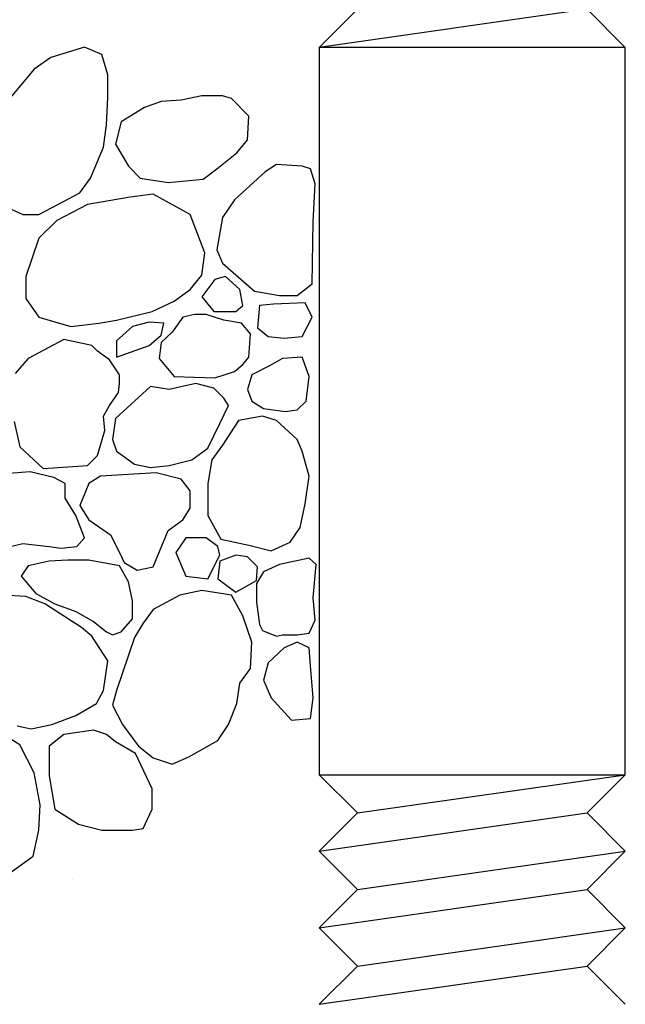
# Model space of a CAD drawing. Extents: x 0 to 7.75, y 0 to 5.
# Drawn here: x 3.97 to 4.36, y 2.01 to 2.65 of the extents above; entities that cross this region are included whole.
import ezdxf

# ---------------------------------------------------------------- set-up
doc = ezdxf.new("R2010")
doc.units = 0
doc.header["$MEASUREMENT"] = 0
doc.linetypes.add('SOLID', pattern=[1, 1, 0])
for name, color, linetype in [('DT-TITLE', 7, 'SOLID'), ('HA', 7, 'SOLID'), ('LAYER-6', 12, 'CONTINUOUS')]:
    doc.layers.add(name, color=color, linetype=linetype)

msp = doc.modelspace()

# ---------------------------------------------------------------- linework, layer by layer
at = {"layer": 'DT-TITLE', "color": 7, "linetype": 'Continuous'}
msp.add_line((4.00354, 2.09292), (4.00354, 2.09292), dxfattribs=at)
at = {"layer": 'HA', "color": 7, "linetype": 'Continuous', "flags": 128}
for points in [[(3.94998, 2.53671), (3.97127, 2.52704), (3.97127, 2.52704), (3.98173, 2.52704), (3.98173, 2.52704), (3.99412, 2.53358), (3.99412, 2.53358), (4.00844, 2.54125), (4.00844, 2.54125), (4.01541, 2.55092), (4.01541, 2.55092), (4.02393, 2.57109), (4.02393, 2.57109), (4.02587, 2.58559), (4.02587, 2.58559), (4.02664, 2.60378), (4.02664, 2.60378), (4.02664, 2.61827), (4.02664, 2.61827), (4.02277, 2.63163), (4.02277, 2.63163), (4.01154, 2.63646), (4.01154, 2.63646), (4.01154, 2.63646), (4.01154, 2.63646), (4.01154, 2.63646), (4.01154, 2.63646), (4.01154, 2.63646), (4.01154, 2.63646), (4.01154, 2.63646), (4.01154, 2.63646), (4.01154, 2.63646), (4.01154, 2.63646), (4.01154, 2.63646), (4.01154, 2.63646), (3.98947, 2.62964), (3.98947, 2.62964), (3.97863, 2.62197), (3.97863, 2.62197), (3.9585, 2.59809)], [(3.96546, 2.39176), (3.96934, 2.37527), (3.96934, 2.37527), (3.98444, 2.36106), (3.98444, 2.36106), (4.01348, 2.36305), (4.01348, 2.36305), (4.02006, 2.36959), (4.02006, 2.36959), (4.02471, 2.38607), (4.02471, 2.38607), (4.02393, 2.39545), (4.02393, 2.39545), (4.0278, 2.40227), (4.0278, 2.40227), (4.03361, 2.4108), (4.03361, 2.4108), (4.03438, 2.41677), (4.03438, 2.41677), (4.03438, 2.42245), (4.03438, 2.42245), (4.0278, 2.43211), (4.0278, 2.43211), (4.02006, 2.4378), (4.02006, 2.4378), (4.01619, 2.44149), (4.01619, 2.44149), (4.01619, 2.44149), (4.01619, 2.44149), (4.01619, 2.44149), (4.01619, 2.44149), (4.01619, 2.44149), (4.01619, 2.44149), (4.01619, 2.44149), (4.01619, 2.44149), (4.01619, 2.44149), (4.01619, 2.44149), (4.01619, 2.44149), (4.01619, 2.44149), (3.99799, 2.44547), (3.99799, 2.44547), (3.97476, 2.43297), (3.97476, 2.43297), (3.96624, 2.4233)], [(3.95462, 2.3082), (3.97127, 2.31218), (3.97127, 2.31218), (3.98831, 2.31019), (3.98831, 2.31019), (3.99605, 2.30905), (3.99605, 2.30905), (4.00651, 2.31019), (4.00651, 2.31019), (4.01154, 2.31587), (4.01154, 2.31587), (4.00573, 2.33037), (4.00573, 2.33037), (3.99876, 2.34173), (3.99876, 2.34173), (3.99876, 2.3514), (3.99876, 2.3514), (3.99141, 2.35538), (3.99141, 2.35538), (3.97592, 2.35907), (3.97592, 2.35907), (3.97592, 2.35907), (3.97592, 2.35907), (3.97592, 2.35907), (3.97592, 2.35907), (3.97592, 2.35907), (3.97592, 2.35907), (3.97592, 2.35907), (3.97592, 2.35907), (3.97592, 2.35907), (3.97592, 2.35907), (3.97592, 2.35907), (3.97592, 2.35907), (3.95075, 2.35708)], [(3.9674, 2.19309), (3.97669, 2.1911), (3.97669, 2.1911), (3.99024, 2.19394), (3.99024, 2.19394), (4.00573, 2.19991), (4.00573, 2.19991), (4.01928, 2.20759), (4.01928, 2.20759), (4.02393, 2.21611), (4.02393, 2.21611), (4.02664, 2.23544), (4.02664, 2.23544), (4.01619, 2.25164), (4.01619, 2.25164), (4.0096, 2.25732), (4.0096, 2.25732), (3.9856, 2.27267), (3.9856, 2.27267), (3.9856, 2.27267), (3.9856, 2.27267), (3.9856, 2.27267), (3.9856, 2.27267), (3.9856, 2.27267), (3.9856, 2.27267), (3.9856, 2.27267), (3.9856, 2.27267), (3.9856, 2.27267), (3.9856, 2.27267), (3.9856, 2.27267), (3.9856, 2.27267), (3.97321, 2.2775), (3.97321, 2.2775), (3.9585, 2.27836)], [(3.95772, 2.09333), (3.97785, 2.10783), (3.97785, 2.10783), (3.98173, 2.12488), (3.98173, 2.12488), (3.9825, 2.14136), (3.9825, 2.14136), (3.97863, 2.1624), (3.97863, 2.1624), (3.96934, 2.18059), (3.96934, 2.18059), (3.95075, 2.19224)]]:
    msp.add_lwpolyline(points, dxfattribs=at)
for points in [[(4.06149, 2.60094), (4.05065, 2.59696), (4.05065, 2.59696), (4.03555, 2.58758), (4.03555, 2.58758), (4.03167, 2.57308), (4.03167, 2.57308), (4.04019, 2.55859), (4.04019, 2.55859), (4.04794, 2.55092), (4.04794, 2.55092), (4.06614, 2.54807), (4.06614, 2.54807), (4.08898, 2.55006), (4.08898, 2.55006), (4.09788, 2.55688), (4.09788, 2.55688), (4.11105, 2.5674), (4.11105, 2.5674), (4.11802, 2.57593), (4.11802, 2.57593), (4.11879, 2.59127), (4.11879, 2.59127), (4.10756, 2.60293), (4.10756, 2.60293), (4.10176, 2.60463), (4.10176, 2.60463), (4.0882, 2.60463), (4.0882, 2.60463), (4.07465, 2.60179), (4.07465, 2.60179), (4.06149, 2.60094), (4.06149, 2.60094), (4.06149, 2.60094), (4.06149, 2.60094), (4.06149, 2.60094), (4.06149, 2.60094), (4.06149, 2.60094), (4.06149, 2.60094), (4.06149, 2.60094), (4.06149, 2.60094), (4.06149, 2.60094), (4.06149, 2.60094), (4.06149, 2.60094)], [(4.13699, 2.55973), (4.12964, 2.55489), (4.12964, 2.55489), (4.1095, 2.53671), (4.1095, 2.53671), (4.10176, 2.52505), (4.10176, 2.52505), (4.09788, 2.50402), (4.09788, 2.50402), (4.10176, 2.49521), (4.10176, 2.49521), (4.12267, 2.47702), (4.12267, 2.47702), (4.13893, 2.47418), (4.13893, 2.47418), (4.15054, 2.47418), (4.15054, 2.47418), (4.16022, 2.48185), (4.16022, 2.48185), (4.161, 2.52221), (4.161, 2.52221), (4.16216, 2.54722), (4.16216, 2.54722), (4.15906, 2.55688), (4.15906, 2.55688), (4.15364, 2.55859), (4.15364, 2.55859), (4.13699, 2.55973), (4.13699, 2.55973), (4.13699, 2.55973), (4.13699, 2.55973), (4.13699, 2.55973), (4.13699, 2.55973), (4.13699, 2.55973), (4.13699, 2.55973), (4.13699, 2.55973), (4.13699, 2.55973), (4.13699, 2.55973), (4.13699, 2.55973), (4.13699, 2.55973)], [(4.08046, 2.52704), (4.05646, 2.5404), (4.05646, 2.5404), (4.04135, 2.53841), (4.04135, 2.53841), (4.01348, 2.53358), (4.01348, 2.53358), (3.99334, 2.52306), (3.99334, 2.52306), (3.98173, 2.51169), (3.98173, 2.51169), (3.97321, 2.48668), (3.97321, 2.48668), (3.97321, 2.47219), (3.97321, 2.47219), (3.98173, 2.45997), (3.98173, 2.45997), (4.00264, 2.454), (4.00264, 2.454), (4.02083, 2.45599), (4.02083, 2.45599), (4.03245, 2.45798), (4.03245, 2.45798), (4.05568, 2.46366), (4.05568, 2.46366), (4.07001, 2.47048), (4.07001, 2.47048), (4.08046, 2.47816), (4.08046, 2.47816), (4.0882, 2.48754), (4.0882, 2.48754), (4.09014, 2.50203), (4.09014, 2.50203), (4.08046, 2.52704), (4.08046, 2.52704), (4.08046, 2.52704), (4.08046, 2.52704), (4.08046, 2.52704), (4.08046, 2.52704), (4.08046, 2.52704), (4.08046, 2.52704), (4.08046, 2.52704), (4.08046, 2.52704), (4.08046, 2.52704), (4.08046, 2.52704), (4.08046, 2.52704)], [(4.10369, 2.48668), (4.09672, 2.48469), (4.09672, 2.48469), (4.0882, 2.47333), (4.0882, 2.47333), (4.09595, 2.46366), (4.09595, 2.46366), (4.11028, 2.46366), (4.11028, 2.46366), (4.11492, 2.46764), (4.11492, 2.46764), (4.11299, 2.47816), (4.11299, 2.47816), (4.10369, 2.48668), (4.10369, 2.48668), (4.10369, 2.48668), (4.10369, 2.48668), (4.10369, 2.48668), (4.10369, 2.48668), (4.10369, 2.48668), (4.10369, 2.48668), (4.10369, 2.48668), (4.10369, 2.48668), (4.10369, 2.48668), (4.10369, 2.48668), (4.10369, 2.48668)], [(4.13506, 2.46849), (4.12576, 2.46764), (4.12576, 2.46764), (4.1246, 2.45315), (4.1246, 2.45315), (4.13157, 2.44746), (4.13157, 2.44746), (4.14202, 2.44633), (4.14202, 2.44633), (4.15364, 2.44746), (4.15364, 2.44746), (4.16022, 2.45997), (4.16022, 2.45997), (4.15558, 2.46935), (4.15558, 2.46935), (4.13506, 2.46849), (4.13506, 2.46849), (4.13506, 2.46849), (4.13506, 2.46849), (4.13506, 2.46849), (4.13506, 2.46849), (4.13506, 2.46849), (4.13506, 2.46849), (4.13506, 2.46849), (4.13506, 2.46849), (4.13506, 2.46849), (4.13506, 2.46849), (4.13506, 2.46849)], [(4.06885, 2.4503), (4.06149, 2.44348), (4.06149, 2.44348), (4.06033, 2.43297), (4.06033, 2.43297), (4.07001, 2.42131), (4.07001, 2.42131), (4.09672, 2.42046), (4.09672, 2.42046), (4.1095, 2.42444), (4.1095, 2.42444), (4.11492, 2.42899), (4.11492, 2.42899), (4.11879, 2.43382), (4.11879, 2.43382), (4.11996, 2.44917), (4.11996, 2.44917), (4.11415, 2.45599), (4.11415, 2.45599), (4.10253, 2.45798), (4.10253, 2.45798), (4.09092, 2.46167), (4.09092, 2.46167), (4.08356, 2.46167), (4.08356, 2.46167), (4.07582, 2.45997), (4.07582, 2.45997), (4.06885, 2.4503), (4.06885, 2.4503), (4.06885, 2.4503), (4.06885, 2.4503), (4.06885, 2.4503), (4.06885, 2.4503), (4.06885, 2.4503), (4.06885, 2.4503), (4.06885, 2.4503), (4.06885, 2.4503), (4.06885, 2.4503), (4.06885, 2.4503), (4.06885, 2.4503)], [(4.0429, 2.454), (4.03245, 2.44462), (4.03245, 2.44462), (4.03245, 2.43382), (4.03245, 2.43382), (4.05374, 2.44149), (4.05374, 2.44149), (4.06149, 2.44831), (4.06149, 2.44831), (4.06342, 2.45599), (4.06342, 2.45599), (4.05374, 2.45684), (4.05374, 2.45684), (4.0429, 2.454), (4.0429, 2.454), (4.0429, 2.454), (4.0429, 2.454), (4.0429, 2.454), (4.0429, 2.454), (4.0429, 2.454), (4.0429, 2.454), (4.0429, 2.454), (4.0429, 2.454), (4.0429, 2.454), (4.0429, 2.454), (4.0429, 2.454)], [(4.14086, 2.43297), (4.13235, 2.42814), (4.13235, 2.42814), (4.12073, 2.42245), (4.12073, 2.42245), (4.11802, 2.41279), (4.11802, 2.41279), (4.12073, 2.40511), (4.12073, 2.40511), (4.12847, 2.40028), (4.12847, 2.40028), (4.1428, 2.39829), (4.1428, 2.39829), (4.15054, 2.39943), (4.15054, 2.39943), (4.15635, 2.40511), (4.15635, 2.40511), (4.15829, 2.42131), (4.15829, 2.42131), (4.15442, 2.43211), (4.15442, 2.43211), (4.15364, 2.43382), (4.15364, 2.43382), (4.14086, 2.43297), (4.14086, 2.43297), (4.14086, 2.43297), (4.14086, 2.43297), (4.14086, 2.43297), (4.14086, 2.43297), (4.14086, 2.43297), (4.14086, 2.43297), (4.14086, 2.43297), (4.14086, 2.43297), (4.14086, 2.43297), (4.14086, 2.43297), (4.14086, 2.43297)], [(4.06691, 2.41279), (4.05452, 2.41478), (4.05452, 2.41478), (4.03167, 2.39375), (4.03167, 2.39375), (4.02974, 2.3801), (4.02974, 2.3801), (4.03245, 2.37243), (4.03245, 2.37243), (4.04406, 2.3639), (4.04406, 2.3639), (4.05452, 2.36191), (4.05452, 2.36191), (4.06691, 2.36305), (4.06691, 2.36305), (4.08162, 2.36675), (4.08162, 2.36675), (4.09208, 2.37442), (4.09208, 2.37442), (4.09982, 2.39062), (4.09982, 2.39062), (4.10563, 2.40227), (4.10563, 2.40227), (4.10253, 2.4071), (4.10253, 2.4071), (4.09595, 2.41364), (4.09595, 2.41364), (4.08433, 2.41677), (4.08433, 2.41677), (4.06691, 2.41279), (4.06691, 2.41279), (4.06691, 2.41279), (4.06691, 2.41279), (4.06691, 2.41279), (4.06691, 2.41279), (4.06691, 2.41279), (4.06691, 2.41279), (4.06691, 2.41279), (4.06691, 2.41279), (4.06691, 2.41279), (4.06691, 2.41279), (4.06691, 2.41279)], [(4.1277, 2.39545), (4.11221, 2.39261), (4.11221, 2.39261), (4.10176, 2.37641), (4.10176, 2.37641), (4.09479, 2.36675), (4.09479, 2.36675), (4.09208, 2.3514), (4.09208, 2.3514), (4.09208, 2.33037), (4.09208, 2.33037), (4.1006, 2.31502), (4.1006, 2.31502), (4.11879, 2.31104), (4.11879, 2.31104), (4.13351, 2.30735), (4.13351, 2.30735), (4.1459, 2.31303), (4.1459, 2.31303), (4.15248, 2.32269), (4.15248, 2.32269), (4.15558, 2.33804), (4.15558, 2.33804), (4.15829, 2.35623), (4.15829, 2.35623), (4.15364, 2.37243), (4.15364, 2.37243), (4.15054, 2.3801), (4.15054, 2.3801), (4.13699, 2.39261), (4.13699, 2.39261), (4.1277, 2.39545), (4.1277, 2.39545), (4.1277, 2.39545), (4.1277, 2.39545), (4.1277, 2.39545), (4.1277, 2.39545), (4.1277, 2.39545), (4.1277, 2.39545), (4.1277, 2.39545), (4.1277, 2.39545), (4.1277, 2.39545), (4.1277, 2.39545), (4.1277, 2.39545)], [(4.022, 2.35623), (4.01425, 2.3514), (4.01425, 2.3514), (4.00844, 2.3369), (4.00844, 2.3369), (4.01425, 2.32752), (4.01425, 2.32752), (4.02858, 2.31786), (4.02858, 2.31786), (4.03438, 2.30621), (4.03438, 2.30621), (4.03748, 2.29967), (4.03748, 2.29967), (4.046, 2.29484), (4.046, 2.29484), (4.05646, 2.29683), (4.05646, 2.29683), (4.06614, 2.3207), (4.06614, 2.3207), (4.07582, 2.32752), (4.07582, 2.32752), (4.08046, 2.3352), (4.08046, 2.3352), (4.08046, 2.34657), (4.08046, 2.34657), (4.07465, 2.35424), (4.07465, 2.35424), (4.05839, 2.35822), (4.05839, 2.35822), (4.022, 2.35623), (4.022, 2.35623), (4.022, 2.35623), (4.022, 2.35623), (4.022, 2.35623), (4.022, 2.35623), (4.022, 2.35623), (4.022, 2.35623), (4.022, 2.35623), (4.022, 2.35623), (4.022, 2.35623), (4.022, 2.35623), (4.022, 2.35623)], [(4.09092, 2.31587), (4.07775, 2.31587), (4.07775, 2.31587), (4.07117, 2.30621), (4.07117, 2.30621), (4.07775, 2.29086), (4.07775, 2.29086), (4.09208, 2.28916), (4.09208, 2.28916), (4.09982, 2.3045), (4.09982, 2.3045), (4.09866, 2.31019), (4.09866, 2.31019), (4.09092, 2.31587), (4.09092, 2.31587), (4.09092, 2.31587), (4.09092, 2.31587), (4.09092, 2.31587), (4.09092, 2.31587), (4.09092, 2.31587), (4.09092, 2.31587), (4.09092, 2.31587), (4.09092, 2.31587), (4.09092, 2.31587), (4.09092, 2.31587), (4.09092, 2.31587)], [(4.11802, 2.30337), (4.11028, 2.3045), (4.11028, 2.3045), (4.09982, 2.30052), (4.09982, 2.30052), (4.09866, 2.28916), (4.09866, 2.28916), (4.11028, 2.28035), (4.11028, 2.28035), (4.12383, 2.28802), (4.12383, 2.28802), (4.1246, 2.29683), (4.1246, 2.29683), (4.11802, 2.30337), (4.11802, 2.30337), (4.11802, 2.30337), (4.11802, 2.30337), (4.11802, 2.30337), (4.11802, 2.30337), (4.11802, 2.30337), (4.11802, 2.30337), (4.11802, 2.30337), (4.11802, 2.30337), (4.11802, 2.30337), (4.11802, 2.30337), (4.11802, 2.30337)], [(4.01425, 2.30138), (4.0007, 2.30138), (4.0007, 2.30138), (3.98831, 2.30052), (3.98831, 2.30052), (3.97476, 2.29768), (3.97476, 2.29768), (3.97011, 2.29086), (3.97011, 2.29086), (3.97979, 2.27949), (3.97979, 2.27949), (3.99218, 2.27267), (3.99218, 2.27267), (4.00573, 2.26784), (4.00573, 2.26784), (4.01735, 2.2613), (4.01735, 2.2613), (4.02587, 2.25448), (4.02587, 2.25448), (4.02974, 2.25249), (4.02974, 2.25249), (4.03555, 2.25448), (4.03555, 2.25448), (4.0429, 2.26301), (4.0429, 2.26301), (4.0429, 2.27466), (4.0429, 2.27466), (4.04019, 2.28717), (4.04019, 2.28717), (4.03438, 2.29768), (4.03438, 2.29768), (4.01425, 2.30138), (4.01425, 2.30138), (4.01425, 2.30138), (4.01425, 2.30138), (4.01425, 2.30138), (4.01425, 2.30138), (4.01425, 2.30138), (4.01425, 2.30138), (4.01425, 2.30138), (4.01425, 2.30138), (4.01425, 2.30138), (4.01425, 2.30138), (4.01425, 2.30138)], [(4.15829, 2.30251), (4.13893, 2.29853), (4.13893, 2.29853), (4.12847, 2.2937), (4.12847, 2.2937), (4.12383, 2.28603), (4.12383, 2.28603), (4.12383, 2.27381), (4.12383, 2.27381), (4.12576, 2.25931), (4.12576, 2.25931), (4.1277, 2.25533), (4.1277, 2.25533), (4.13699, 2.25164), (4.13699, 2.25164), (4.14086, 2.25249), (4.14086, 2.25249), (4.15054, 2.25249), (4.15054, 2.25249), (4.15829, 2.25363), (4.15829, 2.25363), (4.16216, 2.26216), (4.16216, 2.26216), (4.161, 2.27665), (4.161, 2.27665), (4.16293, 2.29853), (4.16293, 2.29853), (4.15829, 2.30251), (4.15829, 2.30251), (4.15829, 2.30251), (4.15829, 2.30251), (4.15829, 2.30251), (4.15829, 2.30251), (4.15829, 2.30251), (4.15829, 2.30251), (4.15829, 2.30251), (4.15829, 2.30251), (4.15829, 2.30251), (4.15829, 2.30251), (4.15829, 2.30251)], [(4.03245, 2.21611), (4.02974, 2.20645), (4.02974, 2.20645), (4.03632, 2.19394), (4.03632, 2.19394), (4.04678, 2.17973), (4.04678, 2.17973), (4.05646, 2.17206), (4.05646, 2.17206), (4.06885, 2.16808), (4.06885, 2.16808), (4.07969, 2.17291), (4.07969, 2.17291), (4.09866, 2.18343), (4.09866, 2.18343), (4.10563, 2.19394), (4.10563, 2.19394), (4.11105, 2.20759), (4.11105, 2.20759), (4.11299, 2.22094), (4.11299, 2.22094), (4.11996, 2.23061), (4.11996, 2.23061), (4.12073, 2.24766), (4.12073, 2.24766), (4.11492, 2.265), (4.11492, 2.265), (4.10756, 2.27836), (4.10756, 2.27836), (4.0882, 2.28148), (4.0882, 2.28148), (4.07388, 2.27836), (4.07388, 2.27836), (4.05646, 2.26898), (4.05646, 2.26898), (4.04987, 2.26017), (4.04987, 2.26017), (4.04406, 2.25079), (4.04406, 2.25079), (4.03245, 2.21611), (4.03245, 2.21611), (4.03245, 2.21611), (4.03245, 2.21611), (4.03245, 2.21611), (4.03245, 2.21611), (4.03245, 2.21611), (4.03245, 2.21611), (4.03245, 2.21611), (4.03245, 2.21611), (4.03245, 2.21611), (4.03245, 2.21611), (4.03245, 2.21611)], [(4.15054, 2.24766), (4.14202, 2.24397), (4.14202, 2.24397), (4.13157, 2.2343), (4.13157, 2.2343), (4.12847, 2.22293), (4.12847, 2.22293), (4.13351, 2.21128), (4.13351, 2.21128), (4.14667, 2.19679), (4.14667, 2.19679), (4.15906, 2.19792), (4.15906, 2.19792), (4.161, 2.21128), (4.161, 2.21128), (4.15906, 2.23231), (4.15906, 2.23231), (4.15829, 2.24397), (4.15829, 2.24397), (4.15054, 2.24766), (4.15054, 2.24766), (4.15054, 2.24766), (4.15054, 2.24766), (4.15054, 2.24766), (4.15054, 2.24766), (4.15054, 2.24766), (4.15054, 2.24766), (4.15054, 2.24766), (4.15054, 2.24766), (4.15054, 2.24766), (4.15054, 2.24766), (4.15054, 2.24766)], [(3.99799, 2.18741), (3.98831, 2.17973), (3.98831, 2.17973), (3.98831, 2.16041), (3.98831, 2.16041), (3.99218, 2.13852), (3.99218, 2.13852), (4.00767, 2.12886), (4.00767, 2.12886), (4.02277, 2.12488), (4.02277, 2.12488), (4.0429, 2.12488), (4.0429, 2.12488), (4.04987, 2.12602), (4.04987, 2.12602), (4.05568, 2.13852), (4.05568, 2.13852), (4.05568, 2.15188), (4.05568, 2.15188), (4.04484, 2.1749), (4.04484, 2.1749), (4.03167, 2.18258), (4.03167, 2.18258), (4.02587, 2.18741), (4.02587, 2.18741), (4.01735, 2.19025), (4.01735, 2.19025), (3.99799, 2.18741), (3.99799, 2.18741), (3.99799, 2.18741), (3.99799, 2.18741), (3.99799, 2.18741), (3.99799, 2.18741), (3.99799, 2.18741), (3.99799, 2.18741), (3.99799, 2.18741), (3.99799, 2.18741), (3.99799, 2.18741), (3.99799, 2.18741), (3.99799, 2.18741)]]:
    msp.add_lwpolyline(points, close=True, dxfattribs=at)
at = {"layer": 'LAYER-6', "color": 7, "linetype": 'Continuous'}
for p, q in [((4.33986, 2.66114), (4.16486, 2.63614)), ((4.36486, 2.63614), (4.16486, 2.63614)), ((4.16486, 2.63614), (4.16486, 2.16114)), ((4.36486, 2.16114), (4.36486, 2.63614)), ((4.16486, 2.16114), (4.36486, 2.16114)), ((4.18986, 2.13614), (4.36486, 2.16114)), ((4.16486, 2.11114), (4.33986, 2.13614)), ((4.18986, 2.08614), (4.36486, 2.11114)), ((4.16486, 2.06114), (4.33986, 2.08614)), ((4.18986, 2.03614), (4.36486, 2.06114)), ((4.16486, 2.01114), (4.33986, 2.03614))]:
    msp.add_line(p, q, dxfattribs=at)
at = {"layer": 'LAYER-6', "color": 7, "linetype": 'Continuous', "flags": 128}
for points in [[(4.16486, 2.78614), (4.18986, 2.76114), (4.18986, 2.76114), (4.16486, 2.73614), (4.16486, 2.73614), (4.18986, 2.71114), (4.18986, 2.71114), (4.16486, 2.68614), (4.16486, 2.68614), (4.18986, 2.66114), (4.18986, 2.66114), (4.16486, 2.63614)], [(4.36486, 2.63614), (4.33986, 2.66114), (4.33986, 2.66114), (4.36486, 2.68614), (4.36486, 2.68614), (4.33986, 2.71114), (4.33986, 2.71114), (4.36486, 2.73614), (4.36486, 2.73614), (4.33986, 2.76114), (4.33986, 2.76114), (4.36486, 2.78614)], [(4.16486, 2.16114), (4.18986, 2.13614), (4.18986, 2.13614), (4.16486, 2.11114), (4.16486, 2.11114), (4.18986, 2.08614), (4.18986, 2.08614), (4.16486, 2.06114), (4.16486, 2.06114), (4.18986, 2.03614), (4.18986, 2.03614), (4.16486, 2.01114)], [(4.36486, 2.01114), (4.33986, 2.03614), (4.33986, 2.03614), (4.36486, 2.06114), (4.36486, 2.06114), (4.33986, 2.08614), (4.33986, 2.08614), (4.36486, 2.11114), (4.36486, 2.11114), (4.33986, 2.13614), (4.33986, 2.13614), (4.36486, 2.16114)]]:
    msp.add_lwpolyline(points, dxfattribs=at)

doc.saveas('drawing.dxf')
